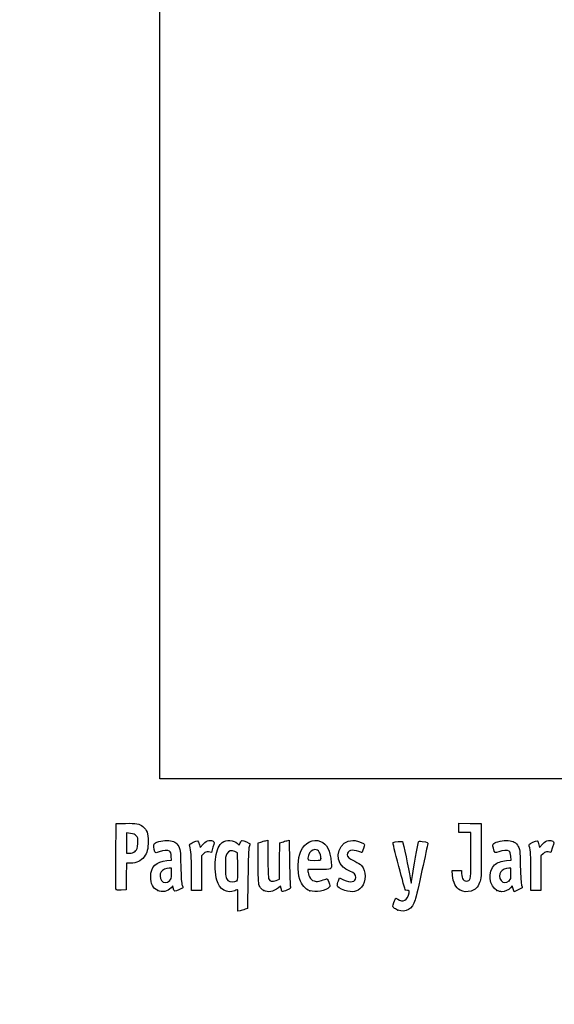
# Model space of a CAD drawing. Units: millimetres. Extents: x 0 to 291, y 0 to 204.
# Drawn here: x 0 to 32, y 0 to 59 of the extents above; entities that cross this region are included whole.
import ezdxf
from ezdxf import colors
from ezdxf.entities.mleader import LeaderData, LeaderLine
from ezdxf.math import Vec2, Vec3

# ---------------------------------------------------------------- set-up
doc = ezdxf.new("R2010")
doc.units = ezdxf.units.MM
doc.layers.add('Predeterminado', color=7, linetype='Continuous')
picture_1 = doc.add_image_def('image2.jpg', size_in_pixel=(1120, 1098))

# ---------------------------------------------------------------- blocks, each defined once
blk = doc.blocks.new('_Dot')
at = {"color": 0, "linetype": 'ByBlock', "lineweight": -2}
blk.add_line((-0.5, 0), (-1, 0), dxfattribs=at)
at = {"color": 0, "linetype": 'ByBlock', "const_width": 0.5}
blk.add_lwpolyline([(-0.25, 0, 1), (0.25, 0, 1)], format="xyb", close=True, dxfattribs=at)
blk = doc.blocks.new('SE1')
at = {"color": 7, "linetype": 'Continuous'}
for p, q in [((13.078, 9.666), (13.184, 9.567)), ((13.184, 9.567), (13.253, 9.711))]:
    blk.add_line(p, q, dxfattribs=at)
blk = doc.blocks.new('SE')
blk.add_blockref('SE1', (0, 0))
blk = doc.blocks.new('SE3')
at = {"color": 7, "linetype": 'Continuous'}
for p, q in [((13.711, 7.54), (13.688, 5.762)), ((13.688, 5.762), (13.536, 5.71))]:
    blk.add_line(p, q, dxfattribs=at)
blk = doc.blocks.new('SE2')
blk.add_blockref('SE3', (0, 0))
blk = doc.blocks.new('SE5')
at = {"color": 7, "linetype": 'Continuous'}
for p, q in [((13.108, 5.597), (13.108, 6.244)), ((13.246, 5.627), (13.108, 5.597))]:
    blk.add_line(p, q, dxfattribs=at)
blk = doc.blocks.new('SE4')
blk.add_blockref('SE5', (0, 0))
blk = doc.blocks.new('SE7')
at = {"color": 7, "linetype": 'Continuous'}
for p, q in [((13.087, 9.095), (12.926, 9.178)), ((13.098, 8.283), (13.087, 9.095))]:
    blk.add_line(p, q, dxfattribs=at)
blk = doc.blocks.new('SE6')
blk.add_blockref('SE7', (0, 0))
blk = doc.blocks.new('SE9')
at = {"color": 7, "linetype": 'Continuous'}
blk.add_point((13.036, 7.418), dxfattribs=at)
blk = doc.blocks.new('SE8')
blk.add_blockref('SE9', (0, 0))
blk = doc.blocks.new('SE11')
at = {"color": 7, "linetype": 'Continuous'}
blk.add_point((22.713, 5.666), dxfattribs=at)
blk = doc.blocks.new('SE10')
blk.add_blockref('SE11', (0, 0))
blk = doc.blocks.new('SE23')
at = {"color": 7, "linetype": 'Continuous'}
for p, q in [((9.124, 8.665), (9.105, 8.901)), ((8.844, 8.639), (9.124, 8.665))]:
    blk.add_line(p, q, dxfattribs=at)
blk = doc.blocks.new('SE22')
blk.add_blockref('SE23', (0, 0))
blk = doc.blocks.new('SE25')
at = {"color": 7, "linetype": 'Continuous'}
for p, q in [((9.197, 7.115), (9.091, 7.001)), ((9.226, 6.992), (9.197, 7.115))]:
    blk.add_line(p, q, dxfattribs=at)
blk = doc.blocks.new('SE24')
blk.add_blockref('SE25', (0, 0))
blk = doc.blocks.new('SE27')
at = {"color": 7, "linetype": 'Continuous'}
blk.add_point((8.291, 6.839), dxfattribs=at)
blk = doc.blocks.new('SE26')
blk.add_blockref('SE27', (0, 0))
blk = doc.blocks.new('SE29')
at = {"color": 7, "linetype": 'Continuous'}
for p, q in [((9.115, 8.18), (8.985, 8.18)), ((9.115, 7.856), (9.115, 8.18))]:
    blk.add_line(p, q, dxfattribs=at)
blk = doc.blocks.new('SE28')
blk.add_blockref('SE29', (0, 0))
blk = doc.blocks.new('SE31')
at = {"color": 7, "linetype": 'Continuous'}
blk.add_point((9.001, 7.426), dxfattribs=at)
blk = doc.blocks.new('SE30')
blk.add_blockref('SE31', (0, 0))
blk = doc.blocks.new('SE33')
at = {"color": 7, "linetype": 'Continuous'}
for p, q in [((14.332, 9.704), (14.482, 9.752)), ((14.332, 8.48), (14.332, 9.704))]:
    blk.add_line(p, q, dxfattribs=at)
blk = doc.blocks.new('SE32')
blk.add_blockref('SE33', (0, 0))
blk = doc.blocks.new('SE35')
at = {"color": 7, "linetype": 'Continuous'}
for p, q in [((14.772, 9.831), (14.912, 9.861)), ((14.912, 9.861), (14.912, 8.766))]:
    blk.add_line(p, q, dxfattribs=at)
blk = doc.blocks.new('SE34')
blk.add_blockref('SE35', (0, 0))
blk = doc.blocks.new('SE37')
at = {"color": 7, "linetype": 'Continuous'}
for p, q in [((15.609, 8.617), (15.62, 9.704)), ((15.62, 9.704), (15.77, 9.752)), ((15.597, 7.53), (15.609, 8.617)), ((15.399, 7.443), (15.597, 7.53))]:
    blk.add_line(p, q, dxfattribs=at)
blk = doc.blocks.new('SE36')
blk.add_blockref('SE37', (0, 0))
blk = doc.blocks.new('SE39')
at = {"color": 7, "linetype": 'Continuous'}
for p, q in [((16.057, 9.83), (16.193, 9.86)), ((16.193, 9.86), (16.212, 8.515))]:
    blk.add_line(p, q, dxfattribs=at)
blk = doc.blocks.new('SE38')
blk.add_blockref('SE39', (0, 0))
blk = doc.blocks.new('SE41')
at = {"color": 7, "linetype": 'Continuous'}
for p, q in [((15.675, 7.104), (15.538, 6.999)), ((15.703, 6.956), (15.675, 7.104))]:
    blk.add_line(p, q, dxfattribs=at)
blk = doc.blocks.new('SE40')
blk.add_blockref('SE41', (0, 0))
blk = doc.blocks.new('SE43')
at = {"color": 7, "linetype": 'Continuous'}
blk.add_point((14.657, 6.838), dxfattribs=at)
blk = doc.blocks.new('SE42')
blk.add_blockref('SE43', (0, 0))
blk = doc.blocks.new('SE45')
at = {"color": 7, "linetype": 'Continuous'}
for p, q in [((17.976, 8.094), (17.316, 8.094)), ((17.316, 8.094), (17.316, 7.974))]:
    blk.add_line(p, q, dxfattribs=at)
blk = doc.blocks.new('SE44')
blk.add_blockref('SE45', (0, 0))
blk = doc.blocks.new('SE47')
at = {"color": 7, "linetype": 'Continuous'}
blk.add_point((17.423, 6.825), dxfattribs=at)
blk = doc.blocks.new('SE46')
blk.add_blockref('SE47', (0, 0))
blk = doc.blocks.new('SE49')
at = {"color": 7, "linetype": 'Continuous'}
blk.add_point((18.089, 8.754), dxfattribs=at)
blk = doc.blocks.new('SE48')
blk.add_blockref('SE49', (0, 0))
blk = doc.blocks.new('SE51')
at = {"color": 7, "linetype": 'Continuous'}
for p, q in [((19.142, 7.413), (19.208, 7.606)), ((19.208, 7.606), (19.454, 7.486))]:
    blk.add_line(p, q, dxfattribs=at)
blk = doc.blocks.new('SE50')
blk.add_blockref('SE51', (0, 0))
blk = doc.blocks.new('SE53')
at = {"color": 7, "linetype": 'Continuous'}
blk.add_line((19.537, 6.847), (19.537, 6.847), dxfattribs=at)
blk = doc.blocks.new('SE52')
blk.add_blockref('SE53', (0, 0))
blk = doc.blocks.new('SE55')
at = {"color": 7, "linetype": 'Continuous'}
for p, q in [((26, 7.748), (25.978, 8.051)), ((25.978, 8.051), (26.263, 8.051)), ((26.263, 8.051), (26.548, 8.051)), ((26.548, 8.051), (26.548, 7.86))]:
    blk.add_line(p, q, dxfattribs=at)
blk = doc.blocks.new('SE54')
blk.add_blockref('SE55', (0, 0))
blk = doc.blocks.new('SE57')
at = {"color": 7, "linetype": 'Continuous'}
for p, q in [((26.376, 10.607), (26.376, 10.887)), ((26.376, 10.887), (27.053, 10.875)), ((27.053, 10.875), (27.729, 10.863)), ((27.729, 10.863), (27.727, 9.21)), ((26.376, 10.327), (26.376, 10.607)), ((26.741, 10.327), (26.376, 10.327)), ((27.106, 10.327), (26.741, 10.327)), ((27.106, 8.985), (27.106, 10.327))]:
    blk.add_line(p, q, dxfattribs=at)
blk = doc.blocks.new('SE56')
blk.add_blockref('SE57', (0, 0))
blk = doc.blocks.new('SE59')
at = {"color": 7, "linetype": 'Continuous'}
blk.add_line((26.458, 6.863), (26.458, 6.863), dxfattribs=at)
blk = doc.blocks.new('SE58')
blk.add_blockref('SE59', (0, 0))
blk = doc.blocks.new('SE61')
at = {"color": 7, "linetype": 'Continuous'}
for p, q in [((29.52, 8.665), (29.501, 8.901)), ((29.24, 8.639), (29.52, 8.665))]:
    blk.add_line(p, q, dxfattribs=at)
blk = doc.blocks.new('SE60')
blk.add_blockref('SE61', (0, 0))
blk = doc.blocks.new('SE63')
at = {"color": 7, "linetype": 'Continuous'}
for p, q in [((29.591, 7.113), (29.487, 7)), ((29.639, 6.938), (29.591, 7.113))]:
    blk.add_line(p, q, dxfattribs=at)
blk = doc.blocks.new('SE62')
blk.add_blockref('SE63', (0, 0))
blk = doc.blocks.new('SE65')
at = {"color": 7, "linetype": 'Continuous'}
blk.add_point((28.669, 6.845), dxfattribs=at)
blk = doc.blocks.new('SE64')
blk.add_blockref('SE65', (0, 0))
blk = doc.blocks.new('SE67')
at = {"color": 7, "linetype": 'Continuous'}
for p, q in [((29.511, 8.18), (29.381, 8.18)), ((29.511, 7.856), (29.511, 8.18))]:
    blk.add_line(p, q, dxfattribs=at)
blk = doc.blocks.new('SE66')
blk.add_blockref('SE67', (0, 0))
blk = doc.blocks.new('SE69')
at = {"color": 7, "linetype": 'Continuous'}
blk.add_point((29.397, 7.426), dxfattribs=at)
blk = doc.blocks.new('SE68')
blk.add_blockref('SE69', (0, 0))
blk = doc.blocks.new('SE151')
at = {"color": 7, "linetype": 'Continuous'}
for p, q in [((5.776, 8.91), (5.787, 10.863)), ((5.787, 10.863), (6.357, 10.875))]:
    blk.add_line(p, q, dxfattribs=at)
blk = doc.blocks.new('SE150')
blk.add_blockref('SE151', (0, 0))
blk = doc.blocks.new('SE153')
at = {"color": 7, "linetype": 'Continuous'}
for p, q in [((6.412, 8.48), (6.4, 7.675)), ((6.679, 8.482), (6.412, 8.48)), ((6.4, 7.675), (6.388, 6.87)), ((6.388, 6.87), (6.098, 6.857))]:
    blk.add_line(p, q, dxfattribs=at)
blk = doc.blocks.new('SE152')
blk.add_blockref('SE153', (0, 0))
blk = doc.blocks.new('SE155')
at = {"color": 7, "linetype": 'Continuous'}
blk.add_point((5.786, 6.9), dxfattribs=at)
blk = doc.blocks.new('SE154')
blk.add_blockref('SE155', (0, 0))
blk = doc.blocks.new('SE157')
at = {"color": 7, "linetype": 'Continuous'}
for p, q in [((6.657, 10.27), (6.41, 10.296)), ((6.41, 10.296), (6.41, 9.689)), ((6.41, 9.689), (6.41, 9.081)), ((6.41, 9.081), (6.602, 9.081))]:
    blk.add_line(p, q, dxfattribs=at)
blk = doc.blocks.new('SE156')
blk.add_blockref('SE157', (0, 0))
blk = doc.blocks.new('SE159')
at = {"color": 7, "linetype": 'Continuous'}
blk.add_point((6.934, 9.206), dxfattribs=at)
blk = doc.blocks.new('SE158')
blk.add_blockref('SE159', (0, 0))
blk = doc.blocks.new('SE161')
at = {"color": 7, "linetype": 'Continuous'}
for p, q in [((10.792, 9.584), (10.837, 9.421)), ((10.837, 9.421), (11.017, 9.62))]:
    blk.add_line(p, q, dxfattribs=at)
blk = doc.blocks.new('SE160')
blk.add_blockref('SE161', (0, 0))
blk = doc.blocks.new('SE163')
at = {"color": 7, "linetype": 'Continuous'}
for p, q in [((11.519, 9.133), (11.35, 9.155)), ((11.611, 9.436), (11.519, 9.133))]:
    blk.add_line(p, q, dxfattribs=at)
blk = doc.blocks.new('SE162')
blk.add_blockref('SE163', (0, 0))
blk = doc.blocks.new('SE165')
at = {"color": 7, "linetype": 'Continuous'}
for p, q in [((11.049, 9.047), (10.918, 8.916)), ((10.918, 8.916), (10.918, 7.882)), ((10.317, 6.849), (10.315, 7.954)), ((10.918, 7.882), (10.918, 6.849)), ((10.618, 6.849), (10.317, 6.849)), ((10.918, 6.849), (10.618, 6.849))]:
    blk.add_line(p, q, dxfattribs=at)
blk = doc.blocks.new('SE164')
blk.add_blockref('SE165', (0, 0))
blk = doc.blocks.new('SE167')
at = {"color": 7, "linetype": 'Continuous'}
for p, q in [((31.187, 9.584), (31.233, 9.421)), ((31.233, 9.421), (31.413, 9.62))]:
    blk.add_line(p, q, dxfattribs=at)
blk = doc.blocks.new('SE166')
blk.add_blockref('SE167', (0, 0))
blk = doc.blocks.new('SE169')
at = {"color": 7, "linetype": 'Continuous'}
for p, q in [((31.915, 9.133), (31.746, 9.155)), ((32.007, 9.436), (31.915, 9.133))]:
    blk.add_line(p, q, dxfattribs=at)
blk = doc.blocks.new('SE168')
blk.add_blockref('SE169', (0, 0))
blk = doc.blocks.new('SE171')
at = {"color": 7, "linetype": 'Continuous'}
for p, q in [((31.445, 9.047), (31.314, 8.916)), ((31.314, 8.916), (31.314, 7.882)), ((30.713, 6.849), (30.711, 7.954)), ((30.711, 7.954), (30.711, 7.954)), ((31.314, 7.882), (31.314, 6.849)), ((31.014, 6.849), (30.713, 6.849)), ((31.314, 6.849), (31.014, 6.849))]:
    blk.add_line(p, q, dxfattribs=at)
blk = doc.blocks.new('SE170')
blk.add_blockref('SE171', (0, 0))

msp = doc.modelspace()

# ---------------------------------------------------------------- linework, layer by layer
at = {"color": 7, "linetype": 'Continuous'}
for points in [[(6.357, 10.875), (6.991, 10.889), (7.201, 10.85), (7.397, 10.685)], [(7.397, 10.685), (7.639, 10.482), (7.716, 10.271), (7.717, 9.811)], [(7.004, 10.128), (6.924, 10.222), (6.854, 10.25), (6.657, 10.27)], [(7.09, 9.671), (7.104, 9.979), (7.095, 10.023), (7.004, 10.128)], [(6.934, 9.206), (7.066, 9.324), (7.075, 9.35), (7.09, 9.671)], [(7.717, 9.811), (7.717, 9.331), (7.66, 9.108), (7.471, 8.861)], [(8.126, 9.17), (8.046, 9.319), (8.027, 9.617), (8.094, 9.672)], [(8.094, 9.672), (8.21, 9.769), (8.696, 9.865), (8.95, 9.842)], [(8.95, 9.842), (9.256, 9.815), (9.422, 9.718), (9.551, 9.493)], [(9.551, 9.493), (9.645, 9.327), (9.652, 9.263), (9.676, 8.309)], [(10.213, 9.512), (10.187, 9.61), (10.206, 9.631), (10.429, 9.74)], [(10.315, 7.954), (10.314, 8.967), (10.298, 9.197), (10.213, 9.512)], [(10.429, 9.74), (10.701, 9.873), (10.713, 9.868), (10.792, 9.584)], [(11.017, 9.62), (11.159, 9.776), (11.233, 9.822), (11.369, 9.839)], [(11.369, 9.839), (11.48, 9.853), (11.569, 9.839), (11.622, 9.8)], [(11.622, 9.8), (11.702, 9.74), (11.702, 9.733), (11.611, 9.436)], [(11.773, 8.867), (11.833, 9.255), (11.993, 9.604), (12.17, 9.73)], [(12.17, 9.73), (12.422, 9.91), (12.847, 9.879), (13.078, 9.666)], [(13.253, 9.711), (13.291, 9.79), (13.338, 9.854), (13.359, 9.854)], [(13.359, 9.854), (13.424, 9.854), (13.838, 9.673), (13.838, 9.644)], [(13.838, 9.644), (13.838, 9.63), (13.815, 9.55), (13.787, 9.468)], [(14.482, 9.752), (14.565, 9.779), (14.695, 9.815), (14.772, 9.831)], [(15.77, 9.752), (15.853, 9.779), (15.982, 9.814), (16.057, 9.83)], [(16.892, 9.21), (17.118, 9.723), (17.634, 9.974), (18.079, 9.788)], [(18.079, 9.788), (18.472, 9.624), (18.64, 9.287), (18.715, 8.512)], [(19.425, 8.247), (18.816, 8.759), (19.209, 9.853), (20.003, 9.854)], [(20.003, 9.854), (20.168, 9.854), (20.532, 9.748), (20.643, 9.667)], [(20.643, 9.667), (20.725, 9.607), (20.725, 9.6), (20.651, 9.365)], [(22.773, 8.287), (22.531, 9.18), (22.406, 9.713), (22.434, 9.731)], [(22.434, 9.731), (22.508, 9.776), (22.954, 9.816), (22.989, 9.78)], [(22.989, 9.78), (23.024, 9.744), (23.378, 8.094), (23.456, 7.601)], [(23.582, 7.63), (23.648, 8.097), (23.928, 9.675), (23.96, 9.756)], [(23.96, 9.756), (23.978, 9.805), (24.028, 9.813), (24.182, 9.791)], [(24.514, 9.625), (24.501, 9.574), (24.344, 8.86), (24.165, 8.039)], [(24.182, 9.791), (24.504, 9.746), (24.54, 9.728), (24.514, 9.625)], [(28.458, 9.383), (28.41, 9.568), (28.412, 9.599), (28.476, 9.657)], [(28.476, 9.657), (28.595, 9.765), (29.074, 9.867), (29.346, 9.842)], [(29.346, 9.842), (29.652, 9.815), (29.818, 9.718), (29.946, 9.493)], [(29.946, 9.493), (30.041, 9.327), (30.048, 9.263), (30.072, 8.309)], [(30.609, 9.512), (30.583, 9.61), (30.602, 9.631), (30.825, 9.74)], [(30.711, 7.954), (30.709, 8.967), (30.694, 9.197), (30.609, 9.512)], [(30.825, 9.74), (31.097, 9.873), (31.109, 9.868), (31.187, 9.584)], [(31.413, 9.62), (31.555, 9.776), (31.629, 9.822), (31.765, 9.839)], [(31.765, 9.839), (31.876, 9.853), (31.965, 9.839), (32.018, 9.8)], [(32.018, 9.8), (32.098, 9.74), (32.098, 9.733), (32.007, 9.436)], [(5.786, 6.9), (5.774, 6.931), (5.77, 7.835), (5.776, 8.91)], [(6.602, 9.081), (6.754, 9.081), (6.824, 9.108), (6.934, 9.206)], [(8.385, 9.171), (8.174, 9.091), (8.168, 9.091), (8.126, 9.17)], [(9.006, 9.195), (8.894, 9.277), (8.637, 9.267), (8.385, 9.171)], [(9.105, 8.901), (9.091, 9.065), (9.061, 9.155), (9.006, 9.195)], [(11.35, 9.155), (11.202, 9.175), (11.163, 9.161), (11.049, 9.047)], [(12.443, 9.035), (12.369, 8.908), (12.357, 8.812), (12.357, 8.33)], [(12.926, 9.178), (12.721, 9.284), (12.562, 9.238), (12.443, 9.035)], [(13.787, 9.468), (13.751, 9.365), (13.728, 8.753), (13.711, 7.54)], [(16.824, 7.497), (16.668, 8.014), (16.698, 8.77), (16.892, 9.21)], [(17.358, 8.949), (17.273, 8.653), (17.274, 8.652), (17.703, 8.652)], [(17.73, 9.296), (17.562, 9.296), (17.419, 9.163), (17.358, 8.949)], [(18.089, 8.754), (18.089, 9.093), (17.955, 9.296), (17.73, 9.296)], [(20.365, 9.189), (19.971, 9.328), (19.678, 9.242), (19.678, 8.988)], [(19.678, 8.988), (19.678, 8.851), (19.755, 8.784), (20.129, 8.597)], [(20.561, 9.124), (20.554, 9.124), (20.465, 9.153), (20.365, 9.189)], [(20.651, 9.365), (20.609, 9.233), (20.569, 9.124), (20.561, 9.124)], [(26.919, 7.414), (27.089, 7.447), (27.105, 7.585), (27.106, 8.985)], [(27.727, 9.21), (27.726, 7.594), (27.724, 7.552), (27.628, 7.312)], [(28.781, 9.171), (28.54, 9.08), (28.538, 9.081), (28.458, 9.383)], [(29.402, 9.195), (29.29, 9.277), (29.033, 9.267), (28.781, 9.171)], [(29.501, 8.901), (29.487, 9.065), (29.457, 9.155), (29.402, 9.195)], [(31.746, 9.155), (31.598, 9.175), (31.559, 9.161), (31.445, 9.047)], [(7.471, 8.861), (7.279, 8.609), (7.015, 8.483), (6.679, 8.482)], [(7.871, 7.682), (7.873, 8.268), (8.188, 8.578), (8.844, 8.639)], [(9.676, 8.309), (9.693, 7.646), (9.72, 7.251), (9.757, 7.158)], [(11.841, 7.462), (11.744, 7.81), (11.712, 8.469), (11.773, 8.867)], [(12.357, 8.33), (12.357, 7.718), (12.381, 7.576), (12.508, 7.449)], [(14.421, 7.085), (14.337, 7.247), (14.332, 7.327), (14.332, 8.48)], [(14.912, 8.766), (14.912, 8.154), (14.93, 7.621), (14.954, 7.559)], [(16.212, 8.515), (16.223, 7.776), (16.245, 7.122), (16.262, 7.062)], [(17.703, 8.652), (18.081, 8.652), (18.089, 8.654), (18.089, 8.754)], [(18.715, 8.512), (18.756, 8.088), (18.766, 8.094), (17.976, 8.094)], [(20.129, 8.597), (20.294, 8.514), (20.472, 8.4), (20.524, 8.345)], [(20.524, 8.345), (20.829, 8.017), (20.829, 7.381), (20.524, 7.034)], [(23.156, 6.859), (23.156, 6.865), (22.983, 7.508), (22.773, 8.287)], [(28.669, 6.845), (28.202, 7.057), (28.116, 8.002), (28.529, 8.382)], [(28.529, 8.382), (28.681, 8.522), (28.924, 8.61), (29.24, 8.639)], [(30.072, 8.309), (30.089, 7.646), (30.116, 7.251), (30.153, 7.158)], [(8.498, 7.96), (8.4, 7.82), (8.409, 7.571), (8.517, 7.434)], [(8.985, 8.18), (8.804, 8.18), (8.581, 8.079), (8.498, 7.96)], [(9.001, 7.426), (9.105, 7.522), (9.115, 7.56), (9.115, 7.856)], [(13.036, 7.418), (13.102, 7.466), (13.109, 7.558), (13.098, 8.283)], [(17.316, 7.974), (17.316, 7.908), (17.36, 7.768), (17.413, 7.663)], [(19.83, 8.01), (19.682, 8.077), (19.5, 8.184), (19.425, 8.247)], [(20.193, 7.617), (20.193, 7.789), (20.104, 7.886), (19.83, 8.01)], [(24.165, 8.039), (23.986, 7.218), (23.801, 6.422), (23.754, 6.27)], [(26.458, 6.863), (26.199, 6.999), (26.03, 7.326), (26, 7.748)], [(26.548, 7.86), (26.548, 7.527), (26.68, 7.368), (26.919, 7.414)], [(28.894, 7.96), (28.796, 7.82), (28.805, 7.571), (28.913, 7.434)], [(29.381, 8.18), (29.2, 8.18), (28.977, 8.079), (28.894, 7.96)], [(29.397, 7.426), (29.501, 7.522), (29.511, 7.56), (29.511, 7.856)], [(8.291, 6.839), (8.004, 6.973), (7.869, 7.244), (7.871, 7.682)], [(8.517, 7.434), (8.635, 7.284), (8.844, 7.281), (9.001, 7.426)], [(9.757, 7.158), (9.787, 7.08), (9.805, 7.01), (9.796, 7.002)], [(12.922, 6.827), (12.447, 6.629), (12.002, 6.891), (11.841, 7.462)], [(12.508, 7.449), (12.607, 7.35), (12.919, 7.332), (13.036, 7.418)], [(14.954, 7.559), (15.023, 7.378), (15.167, 7.34), (15.399, 7.443)], [(17.423, 6.825), (17.176, 6.916), (16.909, 7.216), (16.824, 7.497)], [(17.413, 7.663), (17.492, 7.505), (17.542, 7.461), (17.695, 7.413)], [(17.695, 7.413), (17.861, 7.36), (17.905, 7.362), (18.124, 7.438)], [(18.124, 7.438), (18.258, 7.484), (18.396, 7.529), (18.43, 7.539)], [(18.43, 7.539), (18.472, 7.551), (18.518, 7.485), (18.575, 7.332)], [(18.575, 7.332), (18.646, 7.139), (18.649, 7.096), (18.599, 7.035)], [(19.077, 7.143), (19.077, 7.185), (19.106, 7.307), (19.142, 7.413)], [(19.537, 6.847), (19.228, 6.945), (19.077, 7.043), (19.077, 7.143)], [(19.454, 7.486), (19.862, 7.286), (20.193, 7.345), (20.193, 7.617)], [(23.456, 7.601), (23.483, 7.437), (23.51, 7.296), (23.518, 7.288)], [(23.518, 7.288), (23.526, 7.28), (23.554, 7.434), (23.582, 7.63)], [(27.628, 7.312), (27.519, 7.037), (27.353, 6.873), (27.116, 6.808)], [(28.913, 7.434), (29.031, 7.284), (29.24, 7.281), (29.397, 7.426)], [(30.153, 7.158), (30.183, 7.08), (30.201, 7.01), (30.192, 7.002)], [(6.098, 6.857), (5.89, 6.848), (5.801, 6.861), (5.786, 6.9)], [(9.091, 7.001), (8.878, 6.771), (8.57, 6.709), (8.291, 6.839)], [(9.559, 6.877), (9.317, 6.755), (9.28, 6.768), (9.226, 6.992)], [(9.796, 7.002), (9.787, 6.994), (9.681, 6.938), (9.559, 6.877)], [(13.092, 6.892), (13.083, 6.892), (13.006, 6.863), (12.922, 6.827)], [(13.108, 6.244), (13.108, 6.6), (13.101, 6.892), (13.092, 6.892)], [(14.657, 6.838), (14.57, 6.882), (14.473, 6.983), (14.421, 7.085)], [(15.538, 6.999), (15.227, 6.762), (14.917, 6.705), (14.657, 6.838)], [(15.773, 6.782), (15.75, 6.797), (15.718, 6.875), (15.703, 6.956)], [(16.054, 6.854), (15.923, 6.8), (15.797, 6.768), (15.773, 6.782)], [(16.262, 7.062), (16.29, 6.962), (16.273, 6.945), (16.054, 6.854)], [(18.599, 7.035), (18.425, 6.824), (17.751, 6.703), (17.423, 6.825)], [(20.524, 7.034), (20.279, 6.755), (19.994, 6.701), (19.537, 6.847)], [(22.706, 6.318), (23.026, 6.099), (23.295, 6.253), (23.391, 6.709)], [(23.288, 6.849), (23.215, 6.849), (23.156, 6.853), (23.156, 6.859)], [(23.391, 6.709), (23.419, 6.843), (23.415, 6.849), (23.288, 6.849)], [(27.116, 6.808), (26.864, 6.738), (26.663, 6.755), (26.458, 6.863)], [(28.965, 6.764), (28.899, 6.764), (28.766, 6.801), (28.669, 6.845)], [(29.487, 7), (29.363, 6.867), (29.132, 6.762), (28.965, 6.764)], [(29.707, 6.763), (29.695, 6.763), (29.665, 6.842), (29.639, 6.938)], [(30.192, 7.002), (30.165, 6.978), (29.729, 6.763), (29.707, 6.763)], [(22.47, 5.796), (22.393, 5.865), (22.393, 5.875), (22.477, 6.122)], [(22.477, 6.122), (22.524, 6.262), (22.576, 6.376), (22.592, 6.376)], [(22.592, 6.376), (22.608, 6.376), (22.66, 6.35), (22.706, 6.318)], [(23.754, 6.27), (23.58, 5.705), (23.208, 5.489), (22.713, 5.666)], [(13.536, 5.71), (13.452, 5.681), (13.322, 5.644), (13.246, 5.627)], [(22.713, 5.666), (22.623, 5.698), (22.513, 5.756), (22.47, 5.796)]]:
    msp.add_open_spline(points, degree=3, dxfattribs=at)

# ---------------------------------------------------------------- block references
for name in ['SE150', 'SE56', 'SE156', 'SE160', 'SE', 'SE32', 'SE34', 'SE36', 'SE38', 'SE166', 'SE158', 'SE22', 'SE164', 'SE162', 'SE6', 'SE60', 'SE170', 'SE168', 'SE152', 'SE48', 'SE28', 'SE44', 'SE54', 'SE66', 'SE30', 'SE24', 'SE8', 'SE2', 'SE40', 'SE50', 'SE68', 'SE62', 'SE154', 'SE26', 'SE42', 'SE46', 'SE52', 'SE58', 'SE64', 'SE4', 'SE10']:
    msp.add_blockref(name, (0, 0))

# ---------------------------------------------------------------- referenced raster images: frames only (the image files are external)
image = msp.add_image(picture_1, insert=(8.426, 13.556), size_in_units=(70, 68.625))
image.dxf.flags = 7

# ---------------------------------------------------------------- leaders
at = {"layer": 'Predeterminado', "color": 7, "linetype": 'Continuous'}
ml = msp.add_multileader_mtext('Standard', dxfattribs=at)
ml.set_content('{\\pxsm0.9;\\fArial|b0||i0||c0|p34;\\W1.;BAL-002\\P}', color=256)
ml.set_leader_properties()
ml.set_arrow_properties(name='DOT')
ml.build(insert=Vec2(0, 0))
ml.multileader.update_dxf_attribs({"leader_type": 0, "dogleg_length": 0})
ctx = ml.context
ctx.base_point, ctx.landing_gap_size = Vec3(6.986, 198.845), 1.4
notes = []
notes.append((ctx, [(0, (0, 0, 0), (0, 0), (1, 0), 1, [])]))
ctx.mtext.insert = Vec3(8.986, 200.879)
ml = msp.add_multileader_mtext('Standard', dxfattribs=at)
ml.set_content('{\\pxsm0.9;\\fArial TUR|b0||i0||c0|p34;\\W1.;Muelle PERRO.\\P}', color=256)
ml.set_leader_properties()
ml.set_arrow_properties(name='DOT')
ml.build(insert=Vec2(0, 0))
ml.multileader.update_dxf_attribs({"leader_type": 0, "dogleg_length": 0, "arrow_head_size": 2.5})
ctx = ml.context
ctx.base_point, ctx.char_height, ctx.arrow_head_size, ctx.landing_gap_size = Vec3(6.639, 192.242), 2.5, 2.5, 0.875
notes.append((ctx, [(0, (0, 0, 0), (0, 0), (1, 0), 1, [])]))
ctx.mtext.insert = Vec3(8.639, 193.514)
ml = msp.add_multileader_mtext('Standard', dxfattribs=at)
ml.set_content('{\\pxsm0.9;\\fArial|b0||i0||c0|p34;\\W1.;Revision: 01 - 21/10/2016\\P}', color=256)
ml.set_leader_properties()
ml.set_arrow_properties(name='DOT')
ml.build(insert=Vec2(0, 0))
ml.multileader.update_dxf_attribs({"leader_type": 0, "dogleg_length": 0, "arrow_head_size": 2})
ctx = ml.context
ctx.base_point, ctx.char_height, ctx.arrow_head_size, ctx.landing_gap_size = Vec3(7.137, 188.101), 2, 2, 0.7
notes.append((ctx, [(0, (0, 0, 0), (0, 0), (1, 0), 1, [])]))
ctx.mtext.insert = Vec3(9.137, 189.118)
for ctx, leaders in notes:
    for number, flags, end, landing, length, lines in leaders:
        leader = LeaderData()
        leader.index, (leader.has_last_leader_line, leader.has_dogleg_vector, leader.attachment_direction) = number, flags
        leader.last_leader_point, leader.dogleg_vector, leader.dogleg_length = Vec3(end), Vec3(landing), length
        for number, points, colour, breaks in lines:
            line = LeaderLine()
            line.index, line.vertices, line.color, line.breaks = number, Vec3.list(points), colors.encode_raw_color(colour), breaks
            leader.lines.append(line)
        ctx.leaders.append(leader)

doc.saveas('drawing.dxf')
